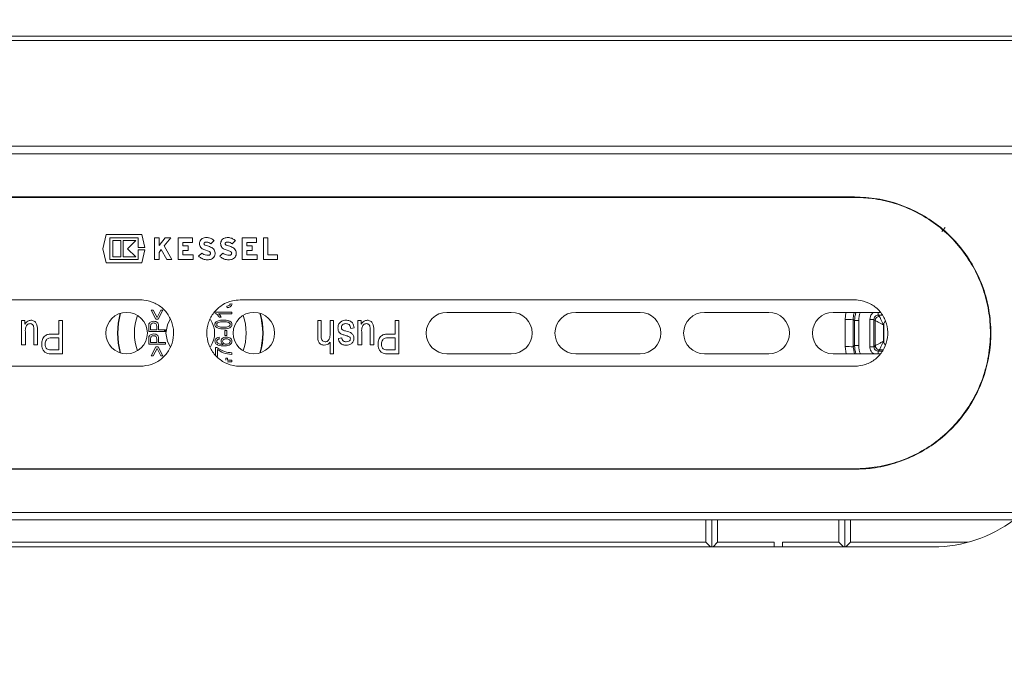
# Model space of a CAD drawing. Units: millimetres. Extents: x 181 to 1325, y 140 to 935.
# Drawn here: x 710 to 829, y 309 to 386 of the extents above; entities that cross this region are included whole.
import ezdxf

# ---------------------------------------------------------------- set-up
doc = ezdxf.new("R2010")
doc.units = ezdxf.units.MM
doc.header["$LTSCALE"] = 5
doc.linetypes.add('SLD-Durchgehend', pattern=[0])
doc.layers.add('MAßLINIE_MAßZEICHNUNGEN', color=7, linetype='SLD-Durchgehend')
doc.styles.add('SLDTEXTSTYLE0', font='Opinion Pro')
doc.dimstyles.new('SLDDIMSTYLE1', dxfattribs={"dimtxt": 26.458333, "dimasz": 17.5, "dimexe": 0, "dimexo": 0.0625, "dimgap": 6.614583, "dimtad": 0, "dimdec": 0, "dimrnd": 1e-09, "dimzin": 12, "dimdsep": 46, "dimtxsty": 'SLDTEXTSTYLE0', "dimsah": 1, "dimcen": 0.09, "dimadec": 0, "dimazin": 3, "dimtfac": 1, "dimtdec": 0, "dimtmove": 0, "dimatfit": 0, "dimfxl": 0, "dimfrac": 2, "dimtolj": 1, "dimtzin": 12, "dimarcsym": 0})

# ---------------------------------------------------------------- blocks, each defined once
blk = doc.blocks.new('_D_7')
at = {"layer": 'MAßLINIE_MAßZEICHNUNGEN', "color": 7}
for p, q in [((844.3, 386.13), (1310.82, 386.13)), ((1305.82, 386.13), (1305.82, 349.62)), ((1305.82, 275.13), (1305.82, 307.44)), ((767.65, 275.13), (1310.82, 275.13))]:
    blk.add_line(p, q, dxfattribs=at)
for points in [[(1305.82, 386.13), (1298.32, 368.63), (1313.32, 368.63)], [(1305.82, 275.13), (1313.32, 292.63), (1298.32, 292.63)]]:
    blk.add_solid(points, dxfattribs=at)
at = {"layer": 'MAßLINIE_MAßZEICHNUNGEN', "color": 7, "insert": (1290.48, 307.44), "char_height": 26.458, "attachment_point": 1, "rotation": 90, "style": 'SLDTEXTSTYLE0'}
blk.add_mtext('111', dxfattribs=at)

msp = doc.modelspace()

# ---------------------------------------------------------------- linework, layer by layer
at = {"color": 7, "linetype": 'SLD-Durchgehend', "lineweight": 18}
for p, q in [((839.3, 384.13), (622.63, 384.13)), ((839.3, 383.63), (622.63, 383.63)), ((609.08, 370.88), (852.85, 370.88)), ((609.08, 369.99), (852.85, 369.99)), ((650.97, 364.78), (810.97, 364.78)), ((810.97, 364.73), (650.97, 364.73)), ((821.46, 360.63), (821.87, 361.12)), ((720.43, 358.55), (720.85, 360.25)), ((720.85, 360.25), (725.12, 360.25)), ((721.29, 359.86), (721.29, 357.25)), ((724.69, 359.86), (721.29, 359.86)), ((721.63, 359.52), (722.61, 359.52)), ((721.63, 357.58), (721.63, 359.52)), ((722.61, 359.52), (722.61, 357.58)), ((722.9, 359.52), (724.4, 359.52)), ((722.9, 357.58), (722.9, 359.52)), ((724.4, 359.52), (723.43, 358.55)), ((724.69, 358.69), (724.69, 359.86)), ((725.12, 360.25), (725.51, 358.69)), ((726.66, 359.86), (727.21, 359.86)), ((726.66, 357.25), (726.66, 359.86)), ((727.21, 358.94), (727.94, 359.86)), ((727.21, 359.86), (727.21, 358.94)), ((728.62, 359.86), (727.83, 358.89)), ((727.94, 359.86), (728.62, 359.86)), ((729.53, 357.25), (729.53, 359.86)), ((729.53, 359.86), (731.25, 359.86)), ((730.08, 359.31), (730.08, 358.88)), ((731.25, 359.31), (730.08, 359.31)), ((731.25, 359.86), (731.25, 359.31)), ((733.85, 359.52), (733.46, 359.13)), ((736.4, 359.52), (736.01, 359.13)), ((737.23, 357.25), (737.23, 359.86)), ((737.23, 359.86), (738.95, 359.86)), ((737.78, 359.31), (737.78, 358.88)), ((738.95, 359.31), (737.78, 359.31)), ((738.95, 359.86), (738.95, 359.31)), ((739.78, 359.86), (740.32, 359.86)), ((739.78, 357.25), (739.78, 359.86)), ((740.32, 359.86), (740.32, 357.79)), ((720.85, 356.85), (720.43, 358.55)), ((723.43, 358.55), (724.4, 357.58)), ((725.51, 358.69), (724.69, 358.69)), ((724.69, 358.41), (725.51, 358.41)), ((724.69, 357.25), (724.69, 358.41)), ((725.51, 358.41), (725.12, 356.85)), ((727.47, 358.44), (727.21, 358.11)), ((727.21, 358.11), (727.21, 357.25)), ((728.13, 357.25), (727.47, 358.44)), ((727.83, 358.89), (728.75, 357.25)), ((730.08, 358.88), (730.73, 358.88)), ((730.08, 358.33), (730.08, 357.79)), ((730.73, 358.33), (730.08, 358.33)), ((730.73, 358.88), (730.73, 358.33)), ((733.29, 358.2), (732.62, 358.46)), ((735.84, 358.2), (735.16, 358.46)), ((737.78, 358.88), (738.43, 358.88)), ((737.78, 358.33), (737.78, 357.79)), ((738.43, 358.33), (737.78, 358.33)), ((738.43, 358.88), (738.43, 358.33)), ((721.29, 357.25), (724.69, 357.25)), ((722.61, 357.58), (721.63, 357.58)), ((724.4, 357.58), (722.9, 357.58)), ((727.21, 357.25), (726.66, 357.25)), ((728.75, 357.25), (728.13, 357.25)), ((731.3, 357.25), (729.53, 357.25)), ((730.08, 357.79), (731.3, 357.79)), ((731.3, 357.79), (731.3, 357.25)), ((731.97, 357.64), (732.36, 358.03)), ((734.52, 357.64), (734.91, 358.03)), ((739.01, 357.25), (737.23, 357.25)), ((737.78, 357.79), (739.01, 357.79)), ((739.01, 357.79), (739.01, 357.25)), ((741.49, 357.25), (739.78, 357.25)), ((740.32, 357.79), (741.49, 357.79)), ((741.49, 357.79), (741.49, 357.25)), ((725.12, 356.85), (720.85, 356.85)), ((724.97, 352.38), (650.97, 352.38)), ((810.97, 352.38), (736.97, 352.38)), ((726.28, 351.14), (726.51, 351.14)), ((726.84, 350.05), (726.28, 351.14)), ((726.51, 351.14), (726.97, 350.25)), ((726.97, 350.25), (727.42, 351.14)), ((727.65, 351.14), (727.09, 350.05)), ((727.42, 351.14), (727.65, 351.14)), ((735.42, 351.44), (735.39, 351.64)), ((710.64, 346.97), (710.64, 349.88)), ((710.64, 349.88), (711.05, 349.88)), ((711.05, 349.88), (711.05, 349.45)), ((715.16, 348.27), (715.16, 349.88)), ((715.16, 349.88), (715.57, 349.88)), ((715.57, 349.88), (715.57, 345.88)), ((727.09, 350.05), (726.84, 350.05)), ((733.94, 350.92), (735.97, 350.92)), ((735.97, 350.71), (734.38, 350.71)), ((734.69, 350.29), (734.46, 350.29)), ((735.97, 350.92), (735.97, 350.71)), ((746.31, 348.05), (746.31, 349.88)), ((746.31, 349.88), (746.72, 349.88)), ((746.72, 349.88), (746.72, 348.04)), ((747.81, 349.88), (748.23, 349.88)), ((747.81, 348.29), (747.81, 349.88)), ((748.23, 349.88), (748.23, 345.88)), ((751.14, 346.97), (751.14, 349.88)), ((751.14, 349.88), (751.55, 349.88)), ((751.55, 349.88), (751.55, 349.45)), ((755.66, 348.27), (755.66, 349.88)), ((755.66, 349.88), (756.07, 349.88)), ((756.07, 349.88), (756.07, 345.88)), ((761.88, 350.88), (769.63, 350.88)), ((777.38, 350.88), (785.13, 350.88)), ((792.88, 350.88), (800.63, 350.88)), ((808.38, 350.88), (814.03, 350.88)), ((809.81, 350.01), (809.91, 350.88)), ((810.96, 349.89), (810.81, 350.04)), ((810.96, 346.88), (810.96, 349.89)), ((810.96, 349.89), (811.46, 349.89)), ((811.46, 349.89), (811.46, 346.88)), ((813.46, 349.89), (813.46, 349.89)), ((813.8, 350.88), (813.8, 350.54)), ((814.27, 350.54), (813.8, 350.54)), ((813.96, 350.39), (813.96, 350.39)), ((712.14, 346.97), (712.14, 348.58)), ((712.56, 348.77), (712.56, 346.97)), ((725.97, 348.56), (725.97, 349.18)), ((726.2, 349.2), (726.2, 348.77)), ((726.2, 348.77), (726.93, 348.77)), ((726.93, 348.77), (726.93, 349.21)), ((727.16, 349.19), (727.16, 348.77)), ((727.16, 348.77), (727.97, 348.77)), ((727.97, 348.77), (727.97, 348.56)), ((735.13, 348.08), (735.13, 348.71)), ((735.13, 348.71), (735.37, 348.71)), ((735.37, 348.71), (735.37, 348.08)), ((750.72, 349), (750.31, 348.95)), ((752.64, 346.97), (752.64, 348.58)), ((753.06, 348.77), (753.06, 346.97)), ((814.47, 349.37), (814.46, 349.37)), ((814.47, 347.38), (814.47, 349.38)), ((814.47, 349.38), (814.47, 349.38)), ((711.11, 348.53), (711.11, 346.97)), ((715.16, 347.81), (714.29, 347.81)), ((714.31, 348.27), (715.16, 348.27)), ((715.16, 346.35), (715.16, 347.81)), ((727.97, 348.56), (725.97, 348.56)), ((725.97, 347.03), (725.97, 347.65)), ((726.2, 347.67), (726.2, 347.24)), ((726.93, 347.24), (726.93, 347.68)), ((727.16, 347.66), (727.16, 347.24)), ((734.43, 347.88), (734.46, 347.67)), ((735.37, 348.08), (735.13, 348.08)), ((748.8, 347.75), (749.22, 347.81)), ((751.61, 348.53), (751.61, 346.97)), ((755.66, 347.81), (754.79, 347.81)), ((754.81, 348.27), (755.66, 348.27)), ((755.66, 346.35), (755.66, 347.81)), ((814.46, 347.39), (814.47, 347.39)), ((711.11, 346.97), (710.64, 346.97)), ((712.56, 346.97), (712.14, 346.97)), ((714.3, 346.35), (715.16, 346.35)), ((727.97, 347.03), (725.97, 347.03)), ((726.2, 347.24), (726.93, 347.24)), ((726.28, 345.63), (726.84, 346.72)), ((726.97, 346.51), (726.51, 345.63)), ((726.84, 346.72), (727.09, 346.72)), ((727.42, 345.63), (726.97, 346.51)), ((727.09, 346.72), (727.65, 345.63)), ((727.16, 347.24), (727.97, 347.24)), ((727.97, 347.24), (727.97, 347.03)), ((733.99, 346.63), (734.18, 346.63)), ((733.99, 345.75), (733.99, 346.63)), ((734.23, 346.42), (734.23, 345.56)), ((747.81, 345.88), (747.81, 347.31)), ((751.61, 346.97), (751.14, 346.97)), ((753.06, 346.97), (752.64, 346.97)), ((754.8, 346.35), (755.66, 346.35)), ((809.96, 345.88), (809.81, 346.76)), ((810.81, 346.73), (810.96, 346.88)), ((810.81, 346.73), (810.95, 345.88)), ((810.96, 346.88), (811.46, 346.88)), ((813.46, 346.87), (813.46, 346.87)), ((813.8, 345.88), (813.8, 346.22)), ((813.8, 346.22), (814.32, 346.22)), ((814.4, 346.37), (813.96, 346.37)), ((813.96, 346.37), (813.96, 346.37)), ((814.47, 347.38), (814.47, 347.38)), ((715.57, 345.88), (714.34, 345.88)), ((726.51, 345.63), (726.28, 345.63)), ((727.65, 345.63), (727.42, 345.63)), ((735.24, 345.36), (735.47, 345.36)), ((735.24, 345.12), (735.24, 345.36)), ((735.47, 345.36), (735.47, 345.12)), ((735.47, 345.12), (735.97, 345.12)), ((735.97, 346.01), (735.97, 345.8)), ((735.97, 345.12), (735.97, 344.92)), ((748.23, 345.88), (747.81, 345.88)), ((756.07, 345.88), (754.84, 345.88)), ((769.63, 345.88), (761.88, 345.88)), ((785.13, 345.88), (777.38, 345.88)), ((800.63, 345.88), (792.88, 345.88)), ((814.02, 345.88), (808.38, 345.88)), ((650.97, 344.38), (724.97, 344.38)), ((735.97, 344.92), (735.47, 344.92)), ((736.97, 344.38), (810.97, 344.38)), ((650.97, 332.03), (810.97, 332.03)), ((810.97, 331.98), (650.97, 331.98)), ((609.08, 326.78), (852.85, 326.78)), ((609.08, 325.88), (852.85, 325.88)), ((793.07, 323.18), (793.07, 325.88)), ((793.77, 322.63), (793.77, 325.88)), ((794.47, 323.18), (794.47, 325.88)), ((809.07, 325.88), (809.07, 323.18)), ((809.77, 325.88), (809.77, 322.63)), ((810.47, 325.88), (810.47, 323.18)), ((641.47, 322.63), (820.47, 322.63)), ((668.67, 323.18), (793.07, 323.18)), ((793.07, 323.18), (793.62, 322.63)), ((794.47, 323.18), (793.92, 322.63)), ((794.47, 323.18), (801.27, 323.18)), ((801.27, 322.63), (801.27, 323.18)), ((802.27, 323.18), (802.27, 322.63)), ((802.27, 323.18), (809.07, 323.18)), ((809.62, 322.63), (809.07, 323.18)), ((809.92, 322.63), (810.47, 323.18)), ((810.47, 323.18), (824.62, 323.18))]:
    msp.add_line(p, q, dxfattribs=at)
at = {"color": 7, "linetype": 'SLD-Durchgehend', "lineweight": 18, "flags": 128}
for points in [[(728.56, 350.06), (728.21, 349.39), (728.03, 348.38)], [(812.8, 350.04), (812.9, 350.04), (812.99, 350.04), (813.08, 350.04), (813.16, 350.04), (813.22, 350.04), (813.26, 350.04), (813.29, 350.04), (813.3, 350.04)], [(813.46, 349.89), (813.42, 349.93), (813.3, 350.04)], [(813.8, 350.54), (813.88, 350.47), (813.96, 350.39)], [(728.03, 348.38), (728.21, 347.38), (728.53, 346.76)], [(812.8, 346.72), (812.9, 346.72), (812.99, 346.72), (813.08, 346.72), (813.16, 346.72), (813.22, 346.72), (813.26, 346.72), (813.29, 346.72), (813.3, 346.72)], [(813.3, 346.72), (813.31, 346.73), (813.35, 346.76), (813.46, 346.87)], [(813.96, 346.37), (813.88, 346.3), (813.8, 346.22)]]:
    msp.add_lwpolyline(points, dxfattribs=at)
at = {"color": 7, "linetype": 'SLD-Durchgehend', "lineweight": 18}
for centre in [(723.3, 348.38), (738.63, 348.38)]:
    msp.add_circle(centre, 2.5, dxfattribs=at)
for centre, radius, start, end in [((730.97, 348.38), 8.76, 164.2127, 195.7873), ((730.97, 348.38), 8.72, 164.0449, 195.9551), ((730.97, 348.38), 6.72, 161.4635, 198.5365), ((730.97, 348.38), 2.93, 325.9389, 34.0486), ((730.97, 348.38), 6.72, 341.4635, 18.5365), ((730.97, 348.38), 8.72, 344.0449, 15.9551), ((730.97, 348.38), 8.76, 344.2127, 15.7873), ((761.88, 348.38), 2.5, 90, 270), ((769.63, 348.38), 2.5, 270, 90), ((777.38, 348.38), 2.5, 90, 270), ((785.13, 348.38), 2.5, 270, 90), ((792.88, 348.38), 2.5, 90, 270), ((800.63, 348.38), 2.5, 270, 90), ((808.38, 348.38), 2.5, 90, 270), ((810.05, 357.81), 7.8, 268.2037, 275.5559), ((813.96, 349.89), 0.5, 90.0052, 179.9801), ((730.97, 348.38), 3.11, 172.8041, 176.6488), ((730.97, 348.38), 3.11, 343.2883, 345.2527), ((810.05, 338.96), 7.8, 84.4441, 91.7963), ((813.96, 346.87), 0.5, 179.9907, 269.9947), ((813.96, 346.87), 0.5, 180.0107, 227.7297), ((813.96, 346.87), 0.5, 227.7306, 269.9824), ((820.47, 338.63), 16, 270, 307.1673)]:
    msp.add_arc(centre, radius, start, end, dxfattribs=at)
for centre, major_axis, ratio, start_param, end_param in [((809.37, 348.38), (0, 49.5), 0.008903, 4.679564, 4.745214), ((810.37, 348.38), (0, 50.5), 0.008727, 4.679564, 4.745214), ((813.96, 349.89), (2.12, -2.12), 0.999949, 3.58869, 3.926953), ((813.96, 349.89), (-1.77, 1.77), 0.999924, 0.37579, 0.78536), ((813.96, 346.88), (2.12, 2.12), 0.999949, 2.356233, 2.694495), ((813.96, 346.88), (-1.77, -1.77), 0.999924, 5.497825, 5.907396)]:
    msp.add_ellipse(centre, major_axis=major_axis, ratio=ratio, start_param=start_param, end_param=end_param, dxfattribs=at)
for points, knots in [([(810.97, 364.78), (811.87, 364.74), (813.69, 364.65), (816.34, 363.95), (818.83, 362.86), (821.12, 361.36), (823.13, 359.49), (824.82, 357.3), (826.13, 354.83), (827, 352.19), (827.41, 349.44), (827.36, 346.69), (826.85, 344.01), (825.92, 341.47), (824.58, 339.11), (822.86, 336.98), (820.79, 335.16), (818.43, 333.69), (815.84, 332.65), (813.32, 332.07), (811.68, 332.01), (810.97, 331.98)], [0, 0, 0, 0, 0.052748, 0.1055, 0.158206, 0.210917, 0.264486, 0.318053, 0.37223, 0.4264, 0.479659, 0.532916, 0.585199, 0.637486, 0.69018, 0.742877, 0.796754, 0.850627, 0.904683, 0.958732, 1, 1, 1, 1]), ([(810.97, 332.03), (811.87, 332.08), (813.68, 332.17), (816.32, 332.86), (818.81, 333.95), (821.09, 335.45), (823.09, 337.31), (824.78, 339.5), (826.08, 341.95), (826.95, 344.59), (827.36, 347.33), (827.31, 350.07), (826.8, 352.74), (825.87, 355.28), (824.53, 357.63), (822.82, 359.75), (820.76, 361.57), (818.4, 363.03), (815.82, 364.07), (813.31, 364.64), (811.67, 364.71), (810.97, 364.73)], [0, 0, 0, 0, 0.052754, 0.105512, 0.158223, 0.21094, 0.26451, 0.318079, 0.372252, 0.426419, 0.47968, 0.53294, 0.585231, 0.637527, 0.690227, 0.74293, 0.796806, 0.850679, 0.904732, 0.958778, 1, 1, 1, 1]), ([(732.62, 358.46), (732.54, 358.48), (732.4, 358.54), (732.22, 358.7), (732.1, 358.91), (732.06, 359.16), (732.1, 359.4), (732.22, 359.61), (732.41, 359.78), (732.57, 359.83), (732.64, 359.86)], [0, 0, 0, 0, 0.1172263, 0.2413586, 0.3665369, 0.492969, 0.620366, 0.7479663, 0.8748107, 1, 1, 1, 1]), ([(732.76, 359.32), (732.75, 359.32), (732.73, 359.31), (732.69, 359.29), (732.65, 359.25), (732.62, 359.19), (732.62, 359.14), (732.64, 359.08), (732.67, 359.03), (732.71, 359), (732.74, 358.99), (732.75, 358.99)], [0, 0, 0, 0, 0.04673, 0.170434, 0.29478, 0.420479, 0.547439, 0.675007, 0.802263, 0.928436, 1, 1, 1, 1]), ([(732.64, 359.86), (732.64, 359.86), (732.74, 359.88), (732.98, 359.9), (733.37, 359.83), (733.68, 359.67), (733.82, 359.54), (733.85, 359.52)], [0, 0, 0, 0, 0.000271, 0.215918, 0.560785, 0.905578, 1, 1, 1, 1]), ([(733.46, 359.13), (733.42, 359.16), (733.31, 359.25), (733.12, 359.32), (732.92, 359.34), (732.81, 359.33), (732.76, 359.32)], [0, 0, 0, 0, 0.203983, 0.560212, 0.779944, 1, 1, 1, 1]), ([(735.16, 358.46), (735.09, 358.48), (734.94, 358.54), (734.77, 358.7), (734.65, 358.91), (734.61, 359.16), (734.65, 359.4), (734.77, 359.61), (734.96, 359.78), (735.11, 359.83), (735.19, 359.86)], [0, 0, 0, 0, 0.117226, 0.241359, 0.366537, 0.492969, 0.620366, 0.747966, 0.874811, 1, 1, 1, 1]), ([(735.3, 359.32), (735.3, 359.32), (735.27, 359.31), (735.23, 359.29), (735.19, 359.25), (735.17, 359.19), (735.17, 359.14), (735.18, 359.08), (735.22, 359.03), (735.26, 359), (735.29, 358.99), (735.3, 358.99)], [0, 0, 0, 0, 0.046729, 0.170434, 0.29478, 0.420479, 0.547438, 0.675007, 0.802262, 0.928435, 1, 1, 1, 1]), ([(735.19, 359.86), (735.34, 359.87), (735.64, 359.91), (736.07, 359.78), (736.29, 359.6), (736.4, 359.52)], [0, 0, 0, 0, 0.344247, 0.688475, 1, 1, 1, 1]), ([(736.01, 359.13), (735.97, 359.16), (735.86, 359.25), (735.67, 359.32), (735.47, 359.34), (735.36, 359.33), (735.3, 359.32)], [0, 0, 0, 0, 0.2039832, 0.5602118, 0.7799439, 1, 1, 1, 1]), ([(732.75, 358.99), (732.85, 358.96), (733.13, 358.89), (733.38, 358.76), (733.55, 358.68)], [0, 0, 0, 0, 0.358012, 1, 1, 1, 1]), ([(733.22, 357.77), (733.22, 357.77), (733.26, 357.78), (733.31, 357.8), (733.37, 357.85), (733.4, 357.92), (733.42, 358), (733.4, 358.07), (733.36, 358.14), (733.32, 358.18), (733.3, 358.19), (733.29, 358.2)], [0, 0, 0, 0, 0.032867, 0.165796, 0.29919, 0.43357, 0.569066, 0.705335, 0.841673, 0.977307, 1, 1, 1, 1]), ([(733.55, 358.68), (733.62, 358.63), (733.77, 358.53), (733.91, 358.31), (733.97, 358.05), (733.95, 357.78), (733.83, 357.54), (733.64, 357.35), (733.45, 357.26), (733.33, 357.23), (733.3, 357.23)], [0, 0, 0, 0, 0.13463, 0.269222, 0.404747, 0.541074, 0.6774, 0.813008, 0.94756, 1, 1, 1, 1]), ([(735.3, 358.99), (735.39, 358.96), (735.67, 358.89), (735.93, 358.76), (736.09, 358.68)], [0, 0, 0, 0, 0.358012, 1, 1, 1, 1]), ([(735.76, 357.77), (735.77, 357.77), (735.8, 357.78), (735.85, 357.8), (735.91, 357.85), (735.95, 357.92), (735.96, 358), (735.95, 358.07), (735.91, 358.14), (735.87, 358.18), (735.84, 358.19), (735.84, 358.2)], [0, 0, 0, 0, 0.032867, 0.165797, 0.29919, 0.43357, 0.569066, 0.705335, 0.841673, 0.977307, 1, 1, 1, 1]), ([(736.09, 358.68), (736.17, 358.63), (736.31, 358.53), (736.46, 358.31), (736.52, 358.05), (736.49, 357.78), (736.38, 357.54), (736.19, 357.35), (736, 357.26), (735.88, 357.23), (735.84, 357.23)], [0, 0, 0, 0, 0.1346303, 0.2692217, 0.4047466, 0.5410737, 0.6774004, 0.8130084, 0.9475596, 1, 1, 1, 1]), ([(733.3, 357.23), (733.12, 357.22), (732.76, 357.2), (732.3, 357.37), (732.07, 357.56), (731.97, 357.64)], [0, 0, 0, 0, 0.370758, 0.741498, 1, 1, 1, 1]), ([(732.36, 358.03), (732.44, 357.97), (732.62, 357.83), (732.92, 357.75), (733.13, 357.76), (733.22, 357.77)], [0, 0, 0, 0, 0.333472, 0.713657, 1, 1, 1, 1]), ([(735.84, 357.23), (735.67, 357.22), (735.31, 357.2), (734.85, 357.37), (734.61, 357.56), (734.52, 357.64)], [0, 0, 0, 0, 0.370758, 0.741498, 1, 1, 1, 1]), ([(734.91, 358.03), (734.99, 357.97), (735.16, 357.83), (735.47, 357.75), (735.68, 357.76), (735.76, 357.77)], [0, 0, 0, 0, 0.333472, 0.713657, 1, 1, 1, 1]), ([(724.97, 344.38), (725.41, 344.43), (726.31, 344.52), (727.51, 345.2), (728.42, 346.22), (728.94, 347.49), (729.01, 348.85), (728.63, 350.16), (727.84, 351.28), (726.72, 352.06), (725.7, 352.36), (725.11, 352.38), (724.97, 352.38)], [0, 0, 0, 0, 0.107261, 0.214517, 0.321877, 0.429304, 0.536619, 0.643818, 0.751077, 0.858479, 0.965884, 1, 1, 1, 1]), ([(736.97, 352.38), (736.66, 352.36), (735.9, 352.31), (734.77, 351.82), (733.76, 350.9), (733.11, 349.7), (732.89, 348.35), (733.13, 347), (733.8, 345.81), (734.83, 344.91), (735.95, 344.45), (736.68, 344.4), (736.97, 344.38)], [0, 0, 0, 0, 0.073461, 0.180633, 0.287919, 0.39532, 0.502658, 0.609854, 0.717049, 0.824387, 0.931788, 1, 1, 1, 1]), ([(810.97, 344.38), (811.41, 344.43), (812.31, 344.52), (813.51, 345.2), (814.42, 346.22), (814.94, 347.49), (815.01, 348.85), (814.63, 350.16), (813.84, 351.28), (812.72, 352.06), (811.7, 352.36), (811.11, 352.38), (810.97, 352.38)], [0, 0, 0, 0, 0.107261, 0.214517, 0.321877, 0.429304, 0.536619, 0.643818, 0.751077, 0.858479, 0.965883, 1, 1, 1, 1]), ([(735.39, 351.64), (735.5, 351.66), (735.64, 351.69), (735.77, 351.83), (735.78, 351.92), (735.78, 351.96)], [0, 0, 0, 0, 0.559624, 0.779834, 1, 1, 1, 1]), ([(735.99, 351.95), (735.98, 351.87), (735.96, 351.71), (735.75, 351.5), (735.54, 351.46), (735.42, 351.44)], [0, 0, 0, 0, 0.279989, 0.560558, 1, 1, 1, 1]), ([(711.05, 349.45), (711.15, 349.6), (711.33, 349.87), (711.64, 349.91), (711.78, 349.94)], [0, 0, 0, 0, 0.560392, 1, 1, 1, 1]), ([(711.78, 349.94), (711.91, 349.92), (712.11, 349.89), (712.32, 349.72), (712.56, 349.39), (712.56, 349.05), (712.56, 348.77)], [0, 0, 0, 0, 0.249198, 0.374843, 0.500516, 1, 1, 1, 1]), ([(726, 349.5), (726.03, 349.56), (726.09, 349.67), (726.29, 349.79), (726.45, 349.8), (726.55, 349.81)], [0, 0, 0, 0, 0.279559, 0.559969, 1, 1, 1, 1]), ([(726.55, 349.81), (726.64, 349.8), (726.82, 349.79), (727.06, 349.64), (727.15, 349.41), (727.16, 349.27), (727.16, 349.19)], [0, 0, 0, 0, 0.280511, 0.559033, 0.778918, 1, 1, 1, 1]), ([(734.46, 350.29), (734.38, 350.41), (734.25, 350.61), (734.03, 350.73), (733.94, 350.78)], [0, 0, 0, 0, 0.560212, 1, 1, 1, 1]), ([(733.94, 349.42), (733.94, 349.46), (733.95, 349.55), (734.01, 349.69), (734.1, 349.75), (734.15, 349.79)], [0, 0, 0, 0, 0.280536, 0.560787, 1, 1, 1, 1]), ([(734.15, 349.79), (734.3, 349.85), (734.56, 349.95), (734.84, 349.95), (734.97, 349.95)], [0, 0, 0, 0, 0.5583466, 1, 1, 1, 1]), ([(734.38, 350.71), (734.45, 350.64), (734.57, 350.51), (734.66, 350.36), (734.69, 350.29)], [0, 0, 0, 0, 0.55976, 1, 1, 1, 1]), ([(734.97, 349.95), (735.18, 349.95), (735.5, 349.94), (735.85, 349.77), (735.98, 349.58), (735.99, 349.47), (735.99, 349.42)], [0, 0, 0, 0, 0.500831, 0.749926, 0.874878, 1, 1, 1, 1]), ([(748.75, 349), (748.76, 349.14), (748.79, 349.43), (749.05, 349.75), (749.39, 349.92), (749.62, 349.93), (749.73, 349.94)], [0, 0, 0, 0, 0.279867, 0.558937, 0.779138, 1, 1, 1, 1]), ([(749.73, 349.94), (749.87, 349.92), (750.16, 349.9), (750.59, 349.58), (750.67, 349.22), (750.72, 349)], [0, 0, 0, 0, 0.2811863, 0.5607401, 1, 1, 1, 1]), ([(751.55, 349.45), (751.65, 349.6), (751.83, 349.87), (752.14, 349.91), (752.28, 349.94)], [0, 0, 0, 0, 0.560392, 1, 1, 1, 1]), ([(752.28, 349.94), (752.41, 349.92), (752.61, 349.89), (752.82, 349.72), (753.06, 349.39), (753.06, 349.05), (753.06, 348.77)], [0, 0, 0, 0, 0.249198, 0.374843, 0.500516, 1, 1, 1, 1]), ([(810.95, 350.88), (810.93, 350.83), (810.81, 350.56), (810.81, 350.27), (810.81, 350.04)], [0, 0, 0, 0, 0.2146866, 1, 1, 1, 1]), ([(813.26, 350.88), (813.18, 350.82), (813, 350.68), (812.84, 350.38), (812.82, 350.16), (812.8, 350.04)], [0, 0, 0, 0, 0.323604, 0.661802, 1, 1, 1, 1]), ([(812.8, 346.72), (812.8, 347.28), (812.8, 348.38), (812.8, 349.49), (812.8, 350.04)], [0, 0, 0, 0, 0.5, 1, 1, 1, 1]), ([(813.3, 350.04), (813.31, 350.1), (813.32, 350.21), (813.41, 350.36), (813.53, 350.48), (813.67, 350.54), (813.77, 350.54), (813.8, 350.54)], [0, 0, 0, 0, 0.214667, 0.429321, 0.643958, 0.858601, 1, 1, 1, 1]), ([(813.3, 350.04), (813.3, 349.71), (813.3, 348.71), (813.3, 347.6), (813.3, 346.83), (813.3, 346.72)], [0, 0, 0, 0, 0.300895, 0.902684, 1, 1, 1, 1]), ([(813.46, 346.87), (813.46, 347.38), (813.46, 348.38), (813.46, 349.39), (813.46, 349.89)], [0, 0, 0, 0, 0.5, 1, 1, 1, 1]), ([(813.46, 349.89), (813.46, 349.89), (813.48, 349.87), (813.59, 349.81), (813.8, 349.7), (814.01, 349.59), (814.19, 349.51), (814.26, 349.47), (814.35, 349.42), (814.4, 349.4), (814.43, 349.39), (814.44, 349.38), (814.45, 349.38), (814.45, 349.37), (814.46, 349.37)], [0, 0, 0, 0, 0.161152, 0.3146501, 0.5180942, 0.7799378, 0.7811852, 0.8855009, 0.9386589, 0.9669302, 0.9821425, 0.9903509, 0.9961183, 1, 1, 1, 1]), ([(813.96, 350.39), (813.96, 350.38), (813.97, 350.36), (814.03, 350.24), (814.13, 350.03), (814.26, 349.76), (814.36, 349.56), (814.41, 349.47), (814.43, 349.43), (814.44, 349.4), (814.45, 349.39), (814.45, 349.38), (814.46, 349.37), (814.46, 349.37)], [0, 0, 0, 0, 0.161279, 0.314786, 0.518176, 0.787149, 0.88905, 0.940694, 0.968093, 0.982802, 0.990724, 0.996121, 1, 1, 1, 1]), ([(814.67, 349.78), (814.63, 349.75), (814.56, 349.69), (814.48, 349.55), (814.47, 349.44), (814.47, 349.38)], [0, 0, 0, 0, 0.268084, 0.634038, 1, 1, 1, 1]), ([(711.25, 349.28), (711.2, 349.15), (711.1, 348.9), (711.1, 348.64), (711.11, 348.53)], [0, 0, 0, 0, 0.5578948, 1, 1, 1, 1]), ([(711.69, 349.52), (711.64, 349.52), (711.55, 349.51), (711.38, 349.44), (711.3, 349.34), (711.25, 349.28)], [0, 0, 0, 0, 0.28041, 0.560675, 1, 1, 1, 1]), ([(712.14, 348.58), (712.15, 348.78), (712.16, 349.03), (712.06, 349.31), (711.97, 349.42), (711.84, 349.5), (711.74, 349.51), (711.69, 349.52)], [0, 0, 0, 0, 0.500525, 0.625448, 0.750327, 0.875227, 1, 1, 1, 1]), ([(725.97, 349.18), (725.97, 349.24), (725.97, 349.35), (725.99, 349.46), (726, 349.5)], [0, 0, 0, 0, 0.560431, 1, 1, 1, 1]), ([(726.56, 349.6), (726.5, 349.6), (726.38, 349.59), (726.24, 349.49), (726.2, 349.34), (726.2, 349.25), (726.2, 349.2)], [0, 0, 0, 0, 0.280526, 0.559071, 0.778481, 1, 1, 1, 1]), ([(726.93, 349.21), (726.92, 349.27), (726.92, 349.38), (726.83, 349.53), (726.69, 349.6), (726.6, 349.6), (726.56, 349.6)], [0, 0, 0, 0, 0.281138, 0.559101, 0.77897, 1, 1, 1, 1]), ([(734.97, 348.89), (734.75, 348.9), (734.43, 348.91), (734.08, 349.08), (733.95, 349.26), (733.94, 349.37), (733.94, 349.42)], [0, 0, 0, 0, 0.500827, 0.749966, 0.874905, 1, 1, 1, 1]), ([(734.97, 349.75), (734.8, 349.75), (734.56, 349.75), (734.29, 349.65), (734.17, 349.54), (734.15, 349.46), (734.15, 349.41)], [0, 0, 0, 0, 0.501814, 0.750909, 0.875782, 1, 1, 1, 1]), ([(734.15, 349.41), (734.15, 349.37), (734.17, 349.29), (734.3, 349.19), (734.56, 349.1), (734.8, 349.1), (734.97, 349.1)], [0, 0, 0, 0, 0.123933, 0.248862, 0.498208, 1, 1, 1, 1]), ([(735.78, 349.43), (735.78, 349.47), (735.76, 349.55), (735.64, 349.66), (735.37, 349.74), (735.13, 349.75), (734.97, 349.75)], [0, 0, 0, 0, 0.123936, 0.248879, 0.498215, 1, 1, 1, 1]), ([(734.97, 349.1), (735.13, 349.1), (735.37, 349.1), (735.64, 349.19), (735.76, 349.31), (735.78, 349.39), (735.78, 349.43)], [0, 0, 0, 0, 0.501773, 0.750881, 0.875779, 1, 1, 1, 1]), ([(735.99, 349.42), (735.99, 349.37), (735.97, 349.26), (735.85, 349.08), (735.51, 348.9), (735.18, 348.89), (734.97, 348.89)], [0, 0, 0, 0, 0.12498, 0.250025, 0.498973, 1, 1, 1, 1]), ([(749.66, 348.1), (749.53, 348.14), (749.28, 348.22), (748.93, 348.37), (748.77, 348.69), (748.75, 348.89), (748.75, 349)], [0, 0, 0, 0, 0.281448, 0.560183, 0.779599, 1, 1, 1, 1]), ([(749.7, 349.52), (749.63, 349.52), (749.48, 349.51), (749.3, 349.4), (749.18, 349.24), (749.17, 349.13), (749.16, 349.07)], [0, 0, 0, 0, 0.28071, 0.559817, 0.779813, 1, 1, 1, 1]), ([(749.16, 349.07), (749.17, 349.01), (749.17, 348.92), (749.23, 348.84), (749.26, 348.8)], [0, 0, 0, 0, 0.560135, 1, 1, 1, 1]), ([(749.26, 348.8), (749.33, 348.77), (749.45, 348.7), (749.59, 348.66), (749.65, 348.64)], [0, 0, 0, 0, 0.5587478, 1, 1, 1, 1]), ([(749.65, 348.64), (749.93, 348.57), (750.31, 348.48), (750.64, 348.08), (750.66, 347.86), (750.67, 347.75)], [0, 0, 0, 0, 0.560451, 0.780062, 1, 1, 1, 1]), ([(750.31, 348.95), (750.29, 349.03), (750.26, 349.2), (750.11, 349.41), (749.91, 349.51), (749.77, 349.52), (749.7, 349.52)], [0, 0, 0, 0, 0.2805838, 0.559368, 0.7794133, 1, 1, 1, 1]), ([(751.75, 349.28), (751.7, 349.15), (751.6, 348.9), (751.6, 348.64), (751.61, 348.53)], [0, 0, 0, 0, 0.557895, 1, 1, 1, 1]), ([(752.19, 349.52), (752.14, 349.52), (752.05, 349.51), (751.88, 349.44), (751.8, 349.34), (751.75, 349.28)], [0, 0, 0, 0, 0.280407, 0.560673, 1, 1, 1, 1]), ([(752.64, 348.58), (752.65, 348.78), (752.66, 349.03), (752.56, 349.31), (752.47, 349.42), (752.34, 349.5), (752.24, 349.51), (752.19, 349.52)], [0, 0, 0, 0, 0.500524, 0.625447, 0.750325, 0.875225, 1, 1, 1, 1]), ([(814.46, 349.37), (814.46, 349.04), (814.46, 348.38), (814.46, 347.72), (814.46, 347.39)], [0, 0, 0, 0, 0.5, 1, 1, 1, 1]), ([(713.08, 347.04), (713.09, 347.23), (713.12, 347.6), (713.42, 348.07), (713.87, 348.25), (714.17, 348.27), (714.31, 348.27)], [0, 0, 0, 0, 0.280511, 0.559033, 0.778919, 1, 1, 1, 1]), ([(714.29, 347.81), (714.17, 347.8), (713.94, 347.79), (713.64, 347.62), (713.51, 347.34), (713.5, 347.16), (713.49, 347.06)], [0, 0, 0, 0, 0.281152, 0.559073, 0.778944, 1, 1, 1, 1]), ([(725.97, 347.65), (725.97, 347.71), (725.97, 347.82), (725.99, 347.92), (726, 347.97)], [0, 0, 0, 0, 0.560433, 1, 1, 1, 1]), ([(726, 347.97), (726.03, 348.02), (726.09, 348.13), (726.29, 348.26), (726.45, 348.27), (726.55, 348.28)], [0, 0, 0, 0, 0.27956, 0.559969, 1, 1, 1, 1]), ([(726.56, 348.07), (726.5, 348.07), (726.38, 348.06), (726.24, 347.96), (726.2, 347.81), (726.2, 347.72), (726.2, 347.67)], [0, 0, 0, 0, 0.280526, 0.559071, 0.778481, 1, 1, 1, 1]), ([(726.55, 348.28), (726.64, 348.27), (726.82, 348.26), (727.06, 348.11), (727.15, 347.88), (727.16, 347.74), (727.16, 347.66)], [0, 0, 0, 0, 0.280511, 0.559034, 0.778919, 1, 1, 1, 1]), ([(726.93, 347.68), (726.92, 347.73), (726.92, 347.85), (726.83, 348), (726.69, 348.06), (726.6, 348.07), (726.56, 348.07)], [0, 0, 0, 0, 0.281139, 0.559101, 0.77897, 1, 1, 1, 1]), ([(733.94, 347.42), (733.95, 347.49), (733.97, 347.63), (734.15, 347.82), (734.32, 347.86), (734.43, 347.88)], [0, 0, 0, 0, 0.2800395, 0.5601064, 1, 1, 1, 1]), ([(735.02, 346.84), (734.79, 346.84), (734.44, 346.85), (734.09, 347.05), (733.96, 347.25), (733.95, 347.36), (733.94, 347.42)], [0, 0, 0, 0, 0.500772, 0.749794, 0.874897, 1, 1, 1, 1]), ([(734.24, 347.58), (734.21, 347.55), (734.16, 347.5), (734.15, 347.42), (734.15, 347.39)], [0, 0, 0, 0, 0.559432, 1, 1, 1, 1]), ([(734.15, 347.39), (734.15, 347.36), (734.16, 347.29), (734.24, 347.18), (734.32, 347.14), (734.37, 347.11)], [0, 0, 0, 0, 0.279625, 0.559603, 1, 1, 1, 1]), ([(734.46, 347.67), (734.42, 347.66), (734.34, 347.65), (734.27, 347.6), (734.24, 347.58)], [0, 0, 0, 0, 0.560709, 1, 1, 1, 1]), ([(734.67, 347.42), (734.68, 347.5), (734.72, 347.67), (734.96, 347.87), (735.18, 347.89), (735.31, 347.9)], [0, 0, 0, 0, 0.2786529, 0.5596603, 1, 1, 1, 1]), ([(734.92, 347.02), (734.88, 347.04), (734.81, 347.09), (734.7, 347.22), (734.68, 347.34), (734.67, 347.42)], [0, 0, 0, 0, 0.281206, 0.562029, 1, 1, 1, 1]), ([(735.32, 347.69), (735.26, 347.69), (735.15, 347.69), (735, 347.62), (734.89, 347.51), (734.88, 347.42), (734.87, 347.37)], [0, 0, 0, 0, 0.281168, 0.561024, 0.780872, 1, 1, 1, 1]), ([(735.99, 347.4), (735.99, 347.35), (735.98, 347.24), (735.87, 347.06), (735.55, 346.85), (735.23, 346.84), (735.02, 346.84)], [0, 0, 0, 0, 0.125289, 0.250523, 0.499581, 1, 1, 1, 1]), ([(735.31, 347.9), (735.4, 347.9), (735.58, 347.88), (735.8, 347.78), (735.96, 347.61), (735.98, 347.47), (735.99, 347.4)], [0, 0, 0, 0, 0.280827, 0.561148, 0.780585, 1, 1, 1, 1]), ([(735.31, 347.05), (735.37, 347.05), (735.49, 347.06), (735.64, 347.13), (735.76, 347.24), (735.78, 347.34), (735.78, 347.39)], [0, 0, 0, 0, 0.281056, 0.561049, 0.781236, 1, 1, 1, 1]), ([(735.78, 347.39), (735.78, 347.41), (735.78, 347.46), (735.72, 347.55), (735.58, 347.67), (735.42, 347.69), (735.32, 347.69)], [0, 0, 0, 0, 0.125433, 0.251022, 0.501453, 1, 1, 1, 1]), ([(747.11, 346.92), (746.98, 346.94), (746.78, 346.96), (746.56, 347.11), (746.32, 347.43), (746.31, 347.77), (746.31, 348.05)], [0, 0, 0, 0, 0.249729, 0.375347, 0.500809, 1, 1, 1, 1]), ([(746.72, 348.04), (746.73, 347.88), (746.73, 347.67), (746.87, 347.47), (747, 347.36), (747.12, 347.35), (747.21, 347.34)], [0, 0, 0, 0, 0.499499, 0.625207, 0.750888, 1, 1, 1, 1]), ([(747.21, 347.34), (747.26, 347.34), (747.37, 347.35), (747.51, 347.42), (747.63, 347.53), (747.8, 347.8), (747.81, 348.08), (747.81, 348.29)], [0, 0, 0, 0, 0.125197, 0.25043, 0.375762, 0.501016, 1, 1, 1, 1]), ([(749.75, 346.92), (749.62, 346.93), (749.35, 346.95), (749.02, 347.15), (748.85, 347.45), (748.82, 347.65), (748.8, 347.75)], [0, 0, 0, 0, 0.280335, 0.559539, 0.779112, 1, 1, 1, 1]), ([(749.22, 347.81), (749.23, 347.73), (749.25, 347.59), (749.39, 347.42), (749.56, 347.35), (749.68, 347.34), (749.73, 347.34)], [0, 0, 0, 0, 0.280436, 0.559147, 0.779313, 1, 1, 1, 1]), ([(750.12, 347.94), (750.04, 347.97), (749.89, 348.04), (749.73, 348.08), (749.66, 348.1)], [0, 0, 0, 0, 0.559551, 1, 1, 1, 1]), ([(749.73, 347.34), (749.85, 347.34), (750.03, 347.35), (750.23, 347.52), (750.25, 347.63), (750.25, 347.69)], [0, 0, 0, 0, 0.500336, 0.750561, 1, 1, 1, 1]), ([(750.67, 347.75), (750.66, 347.62), (750.63, 347.36), (750.37, 347.07), (750.06, 346.94), (749.85, 346.93), (749.75, 346.92)], [0, 0, 0, 0, 0.279532, 0.558527, 0.778978, 1, 1, 1, 1]), ([(750.25, 347.69), (750.25, 347.75), (750.23, 347.85), (750.16, 347.91), (750.12, 347.94)], [0, 0, 0, 0, 0.558546, 1, 1, 1, 1]), ([(753.58, 347.04), (753.59, 347.23), (753.62, 347.6), (753.92, 348.07), (754.37, 348.25), (754.67, 348.27), (754.81, 348.27)], [0, 0, 0, 0, 0.280511, 0.559033, 0.778918, 1, 1, 1, 1]), ([(754.79, 347.81), (754.67, 347.8), (754.44, 347.79), (754.14, 347.62), (754.01, 347.34), (754, 347.16), (753.99, 347.06)], [0, 0, 0, 0, 0.281152, 0.559073, 0.778944, 1, 1, 1, 1]), ([(813.46, 346.87), (813.46, 346.88), (813.48, 346.89), (813.59, 346.96), (813.8, 347.07), (814.01, 347.17), (814.19, 347.26), (814.26, 347.3), (814.35, 347.34), (814.4, 347.37), (814.43, 347.38), (814.44, 347.39), (814.45, 347.39), (814.45, 347.39), (814.46, 347.39)], [0, 0, 0, 0, 0.161152, 0.31465, 0.518094, 0.779938, 0.781185, 0.885501, 0.938659, 0.96693, 0.982142, 0.990351, 0.996118, 1, 1, 1, 1]), ([(814.46, 347.39), (814.46, 347.39), (814.45, 347.39), (814.45, 347.38), (814.44, 347.37), (814.43, 347.34), (814.41, 347.3), (814.36, 347.21), (814.26, 347), (814.13, 346.74), (814.03, 346.52), (813.97, 346.4), (813.96, 346.38), (813.96, 346.37)], [0, 0, 0, 0, 0.003879, 0.009276, 0.017198, 0.031907, 0.059306, 0.11095, 0.212851, 0.481824, 0.685214, 0.838721, 1, 1, 1, 1]), ([(713.7, 345.96), (713.59, 346.02), (713.37, 346.14), (713.12, 346.53), (713.1, 346.85), (713.08, 347.04)], [0, 0, 0, 0, 0.279584, 0.5600319, 1, 1, 1, 1]), ([(713.49, 347.06), (713.5, 346.95), (713.52, 346.72), (713.72, 346.42), (714.02, 346.35), (714.2, 346.35), (714.3, 346.35)], [0, 0, 0, 0, 0.280479, 0.559115, 0.778502, 1, 1, 1, 1]), ([(734.18, 346.63), (734.49, 346.45), (735.05, 346.12), (735.69, 346.04), (735.97, 346.01)], [0, 0, 0, 0, 0.559467, 1, 1, 1, 1]), ([(735.97, 345.8), (735.62, 345.85), (734.99, 345.93), (734.46, 346.27), (734.23, 346.42)], [0, 0, 0, 0, 0.55964, 1, 1, 1, 1]), ([(734.37, 347.11), (734.47, 347.08), (734.65, 347.02), (734.84, 347.02), (734.92, 347.02)], [0, 0, 0, 0, 0.559025, 1, 1, 1, 1]), ([(734.87, 347.37), (734.89, 347.32), (734.91, 347.21), (735.07, 347.07), (735.22, 347.05), (735.31, 347.05)], [0, 0, 0, 0, 0.278768, 0.559762, 1, 1, 1, 1]), ([(747.81, 347.31), (747.71, 347.19), (747.52, 346.97), (747.24, 346.94), (747.11, 346.92)], [0, 0, 0, 0, 0.559761, 1, 1, 1, 1]), ([(754.2, 345.96), (754.09, 346.02), (753.87, 346.14), (753.62, 346.53), (753.6, 346.85), (753.58, 347.04)], [0, 0, 0, 0, 0.279584, 0.5600319, 1, 1, 1, 1]), ([(753.99, 347.06), (754, 346.95), (754.02, 346.72), (754.22, 346.42), (754.52, 346.35), (754.7, 346.35), (754.8, 346.35)], [0, 0, 0, 0, 0.280479, 0.559115, 0.778502, 1, 1, 1, 1]), ([(812.8, 346.72), (812.81, 346.65), (812.82, 346.46), (812.94, 346.19), (813.11, 345.97), (813.25, 345.9), (813.28, 345.88)], [0, 0, 0, 0, 0.218779, 0.550911, 0.883049, 1, 1, 1, 1]), ([(813.8, 346.22), (813.75, 346.23), (813.64, 346.24), (813.49, 346.32), (813.37, 346.45), (813.31, 346.59), (813.31, 346.68), (813.3, 346.72)], [0, 0, 0, 0, 0.214662, 0.429321, 0.64396, 0.858603, 1, 1, 1, 1]), ([(814.47, 347.38), (814.47, 347.33), (814.48, 347.22), (814.55, 347.08), (814.63, 347.02), (814.66, 347)], [0, 0, 0, 0, 0.358541, 0.733857, 1, 1, 1, 1]), ([(714.34, 345.88), (714.22, 345.88), (714, 345.88), (713.79, 345.94), (713.7, 345.96)], [0, 0, 0, 0, 0.560428, 1, 1, 1, 1]), ([(754.84, 345.88), (754.72, 345.88), (754.5, 345.88), (754.29, 345.94), (754.2, 345.96)], [0, 0, 0, 0, 0.560428, 1, 1, 1, 1])]:
    msp.add_open_spline(points, degree=3, knots=knots, dxfattribs=at)

# ---------------------------------------------------------------- dimensions: what is measured, and where the dimension line sits
at = {"layer": 'MAßLINIE_MAßZEICHNUNGEN', "color": 7}
dim = msp.add_linear_dim(base=(1305.82, 275.13), p1=(839.3, 386.13), p2=(762.65, 275.13), angle=90, dimstyle='SLDDIMSTYLE1', dxfattribs=at)
dim.commit()
dim.dimension.update_dxf_attribs({"geometry": '_D_7', "text_midpoint": (1305.82, 328.53), "dimtype": 160})

doc.saveas('drawing.dxf')
